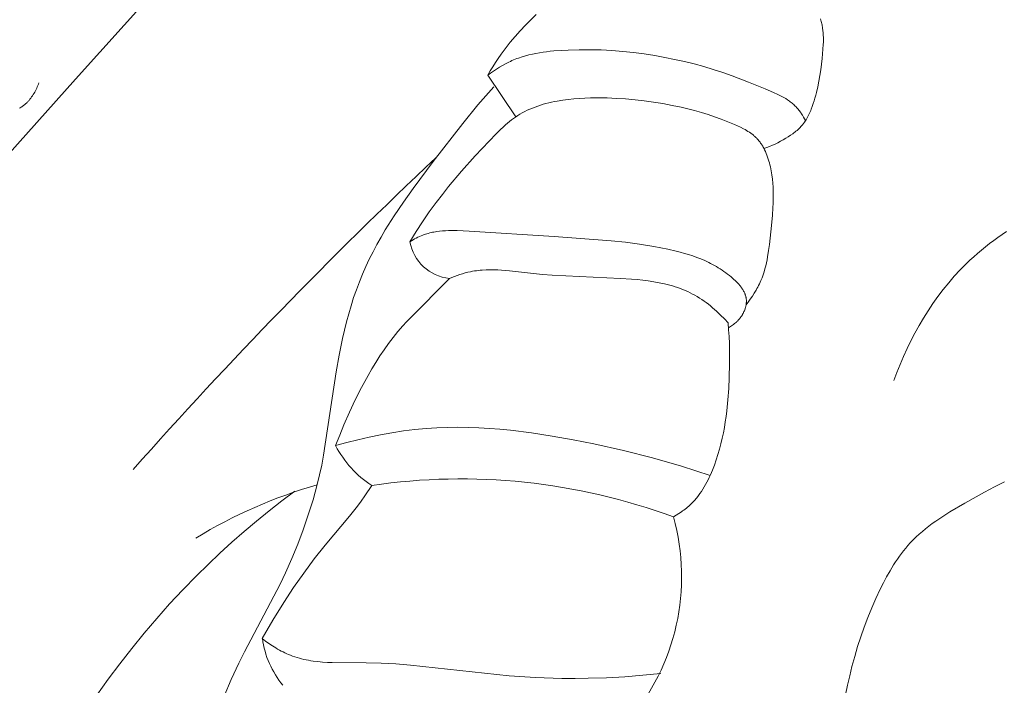
# Model space of a CAD drawing. Units: millimetres. Extents: x 0 to 1112, y 0 to 960.
# Drawn here: x 585 to 618, y 265 to 287 of the extents above; entities that cross this region are included whole.
import ezdxf

# ---------------------------------------------------------------- set-up
doc = ezdxf.new("R2010")
doc.units = ezdxf.units.MM
doc.header["$MEASUREMENT"] = 0
doc.layers.get('0').update_dxf_attribs({"lineweight": 5})

# ---------------------------------------------------------------- blocks, each defined once
blk = doc.blocks.new('MN-034b_430_70')
for p, q in [((587.065, 285.364), (589.62, 288.199)), ((602.174, 287.332), (601.996, 287.153)), ((602.357, 287.506), (602.174, 287.332)), ((611.805, 287.321), (611.793, 287.363)), ((611.817, 287.279), (611.805, 287.321)), ((611.826, 287.242), (611.817, 287.279)), ((611.834, 287.205), (611.826, 287.242)), ((601.823, 286.97), (601.655, 286.781)), ((601.996, 287.153), (601.823, 286.97)), ((611.842, 287.168), (611.834, 287.205)), ((611.849, 287.13), (611.842, 287.168)), ((611.855, 287.093), (611.849, 287.13)), ((611.86, 287.055), (611.855, 287.093)), ((611.87, 286.98), (611.86, 287.055)), ((611.877, 286.904), (611.87, 286.98)), ((611.881, 286.827), (611.877, 286.904)), ((601.493, 286.588), (601.39, 286.458)), ((601.655, 286.781), (601.493, 286.588)), ((611.884, 286.751), (611.881, 286.827)), ((611.881, 286.519), (611.884, 286.597)), ((611.885, 286.674), (611.884, 286.751)), ((611.884, 286.597), (611.885, 286.674)), ((601.29, 286.326), (601.193, 286.191)), ((601.39, 286.458), (601.29, 286.326)), ((602.345, 286.22), (602.463, 286.242)), ((602.463, 286.242), (602.582, 286.26)), ((602.582, 286.26), (602.701, 286.277)), ((602.701, 286.277), (602.82, 286.291)), ((602.82, 286.291), (602.94, 286.302)), ((602.94, 286.302), (603.181, 286.321)), ((603.181, 286.321), (603.421, 286.333)), ((603.421, 286.333), (603.785, 286.343)), ((603.785, 286.343), (604.147, 286.343)), ((604.147, 286.343), (604.508, 286.334)), ((604.508, 286.334), (604.868, 286.314)), ((604.868, 286.314), (605.227, 286.286)), ((605.227, 286.286), (605.584, 286.249)), ((605.584, 286.249), (605.941, 286.202)), ((611.859, 286.21), (611.872, 286.364)), ((611.872, 286.364), (611.881, 286.519)), ((601.006, 285.917), (600.917, 285.777)), ((601.098, 286.055), (601.006, 285.917)), ((601.193, 286.191), (601.098, 286.055)), ((601.339, 285.878), (601.444, 285.931)), ((601.444, 285.931), (601.498, 285.956)), ((601.498, 285.956), (601.551, 285.98)), ((601.551, 285.98), (601.606, 286.003)), ((601.606, 286.003), (601.661, 286.025)), ((601.661, 286.025), (601.716, 286.047)), ((601.716, 286.047), (601.772, 286.067)), ((601.772, 286.067), (601.884, 286.104)), ((601.884, 286.104), (601.998, 286.138)), ((601.998, 286.138), (602.113, 286.169)), ((602.113, 286.169), (602.229, 286.196)), ((602.229, 286.196), (602.345, 286.22)), ((605.941, 286.202), (606.297, 286.147)), ((606.297, 286.147), (606.624, 286.088)), ((606.624, 286.088), (606.949, 286.023)), ((606.949, 286.023), (607.273, 285.95)), ((607.273, 285.95), (607.595, 285.87)), ((611.797, 285.673), (611.843, 286.055)), ((611.843, 286.055), (611.859, 286.21)), ((600.83, 285.636), (600.746, 285.493)), ((600.917, 285.777), (600.83, 285.636)), ((600.84, 285.564), (600.936, 285.632)), ((600.936, 285.632), (601.034, 285.698)), ((601.034, 285.698), (601.134, 285.761)), ((601.134, 285.761), (601.236, 285.821)), ((601.236, 285.821), (601.339, 285.878)), ((607.595, 285.87), (607.915, 285.783)), ((607.915, 285.783), (608.233, 285.689)), ((608.233, 285.689), (608.547, 285.587)), ((608.547, 285.587), (608.859, 285.479)), ((611.768, 285.484), (611.797, 285.673)), ((582.009, 279.709), (587.065, 285.364)), ((600.746, 285.493), (600.84, 285.564)), ((601.684, 284.117), (600.746, 285.493)), ((608.859, 285.479), (609.406, 285.27)), ((609.406, 285.27), (609.955, 285.045)), ((611.698, 285.11), (611.736, 285.296)), ((611.736, 285.296), (611.768, 285.484)), ((585.689, 284.896), (585.713, 284.938)), ((585.713, 284.938), (585.736, 284.98)), ((585.736, 284.98), (585.758, 285.023)), ((585.758, 285.023), (585.778, 285.066)), ((585.778, 285.066), (585.798, 285.11)), ((585.798, 285.11), (585.817, 285.154)), ((585.817, 285.154), (585.834, 285.199)), ((585.834, 285.199), (585.851, 285.243)), ((600.422, 284.511), (600.945, 285.112)), ((609.955, 285.045), (610.234, 284.925)), ((611.655, 284.924), (611.698, 285.11)), ((585.457, 284.593), (585.474, 284.61)), ((585.474, 284.61), (585.491, 284.627)), ((585.491, 284.627), (585.507, 284.644)), ((585.507, 284.644), (585.523, 284.662)), ((585.523, 284.662), (585.553, 284.699)), ((585.553, 284.699), (585.583, 284.736)), ((585.583, 284.736), (585.611, 284.775)), ((585.611, 284.775), (585.639, 284.814)), ((585.639, 284.814), (585.665, 284.855)), ((585.665, 284.855), (585.689, 284.896)), ((602.864, 284.599), (602.957, 284.619)), ((602.957, 284.619), (603.051, 284.637)), ((603.051, 284.637), (603.238, 284.668)), ((603.238, 284.668), (603.421, 284.693)), ((603.421, 284.693), (603.604, 284.712)), ((603.604, 284.712), (603.788, 284.727)), ((603.788, 284.727), (603.971, 284.737)), ((603.971, 284.737), (604.154, 284.743)), ((604.154, 284.743), (604.338, 284.745)), ((604.338, 284.745), (604.705, 284.74)), ((604.705, 284.74), (605.015, 284.727)), ((605.015, 284.727), (605.324, 284.707)), ((605.324, 284.707), (605.634, 284.679)), ((605.634, 284.679), (605.943, 284.644)), ((605.943, 284.644), (606.251, 284.601)), ((610.234, 284.925), (610.371, 284.861)), ((610.371, 284.861), (610.438, 284.828)), ((610.438, 284.828), (610.505, 284.792)), ((610.505, 284.792), (610.57, 284.756)), ((610.57, 284.756), (610.634, 284.718)), ((610.634, 284.718), (610.697, 284.677)), ((610.697, 284.677), (610.727, 284.657)), ((610.727, 284.657), (610.757, 284.635)), ((610.757, 284.635), (610.787, 284.613)), ((610.787, 284.613), (610.816, 284.591)), ((611.549, 284.555), (611.578, 284.647)), ((611.578, 284.647), (611.605, 284.739)), ((611.605, 284.739), (611.631, 284.831)), ((611.631, 284.831), (611.655, 284.924)), ((585.21, 284.401), (585.234, 284.416)), ((585.234, 284.416), (585.258, 284.432)), ((585.258, 284.432), (585.282, 284.448)), ((585.282, 284.448), (585.305, 284.464)), ((585.305, 284.464), (585.328, 284.481)), ((585.328, 284.481), (585.351, 284.499)), ((585.351, 284.499), (585.373, 284.517)), ((585.373, 284.517), (585.395, 284.535)), ((585.395, 284.535), (585.416, 284.554)), ((585.416, 284.554), (585.437, 284.573)), ((585.437, 284.573), (585.457, 284.593)), ((599.916, 283.895), (600.422, 284.511)), ((601.894, 284.247), (601.976, 284.291)), ((601.976, 284.291), (602.06, 284.332)), ((602.06, 284.332), (602.145, 284.371)), ((602.145, 284.371), (602.232, 284.407)), ((602.232, 284.407), (602.319, 284.441)), ((602.319, 284.441), (602.408, 284.473)), ((602.408, 284.473), (602.498, 284.502)), ((602.498, 284.502), (602.588, 284.53)), ((602.588, 284.53), (602.68, 284.555)), ((602.68, 284.555), (602.772, 284.578)), ((602.772, 284.578), (602.864, 284.599)), ((606.251, 284.601), (606.557, 284.552)), ((606.557, 284.552), (606.862, 284.495)), ((606.862, 284.495), (607.164, 284.431)), ((607.164, 284.431), (607.389, 284.378)), ((607.389, 284.378), (607.613, 284.32)), ((607.613, 284.32), (607.836, 284.258)), ((610.816, 284.591), (610.845, 284.568)), ((610.845, 284.568), (610.873, 284.544)), ((610.873, 284.544), (610.901, 284.52)), ((610.901, 284.52), (610.928, 284.495)), ((610.928, 284.495), (610.954, 284.469)), ((610.954, 284.469), (610.98, 284.443)), ((610.98, 284.443), (611.004, 284.418)), ((611.004, 284.418), (611.027, 284.392)), ((611.027, 284.392), (611.049, 284.366)), ((611.049, 284.366), (611.071, 284.339)), ((611.071, 284.339), (611.092, 284.312)), ((611.092, 284.312), (611.113, 284.284)), ((611.113, 284.284), (611.133, 284.256)), ((611.445, 284.278), (611.464, 284.323)), ((611.464, 284.323), (611.483, 284.369)), ((611.483, 284.369), (611.517, 284.462)), ((611.517, 284.462), (611.549, 284.555)), ((601.405, 283.904), (601.47, 283.958)), ((601.47, 283.958), (601.536, 284.01)), ((601.536, 284.01), (601.604, 284.061)), ((601.604, 284.061), (601.672, 284.109)), ((601.672, 284.109), (601.742, 284.156)), ((601.742, 284.156), (601.814, 284.201)), ((601.814, 284.201), (601.894, 284.247)), ((607.836, 284.258), (608.057, 284.191)), ((608.057, 284.191), (608.277, 284.118)), ((608.277, 284.118), (608.497, 284.039)), ((608.497, 284.039), (608.715, 283.954)), ((608.715, 283.954), (608.933, 283.863)), ((611.133, 284.256), (611.153, 284.227)), ((611.153, 284.227), (611.191, 284.169)), ((611.191, 284.169), (611.227, 284.109)), ((611.227, 284.109), (611.262, 284.049)), ((611.259, 283.935), (611.286, 283.975)), ((611.262, 284.049), (611.294, 283.988)), ((611.286, 283.975), (611.312, 284.016)), ((611.312, 284.016), (611.337, 284.058)), ((611.337, 284.058), (611.36, 284.101)), ((611.36, 284.101), (611.383, 284.144)), ((611.383, 284.144), (611.405, 284.188)), ((611.405, 284.188), (611.426, 284.232)), ((611.426, 284.232), (611.445, 284.278)), ((598.935, 282.633), (599.916, 283.895)), ((601.031, 283.555), (601.153, 283.675)), ((601.153, 283.675), (601.277, 283.792)), ((601.277, 283.792), (601.341, 283.848)), ((601.341, 283.848), (601.405, 283.904)), ((608.933, 283.863), (609.036, 283.816)), ((609.036, 283.816), (609.138, 283.768)), ((609.138, 283.768), (609.238, 283.717)), ((609.238, 283.717), (609.287, 283.69)), ((609.287, 283.69), (609.335, 283.662)), ((609.335, 283.662), (609.383, 283.633)), ((609.383, 283.633), (609.429, 283.603)), ((610.941, 283.608), (610.976, 283.637)), ((610.976, 283.637), (611.011, 283.666)), ((611.011, 283.666), (611.045, 283.696)), ((611.045, 283.696), (611.078, 283.727)), ((611.078, 283.727), (611.11, 283.758)), ((611.11, 283.758), (611.141, 283.791)), ((611.141, 283.791), (611.172, 283.824)), ((611.172, 283.824), (611.2, 283.858)), ((611.2, 283.858), (611.216, 283.877)), ((611.216, 283.877), (611.23, 283.896)), ((611.23, 283.896), (611.259, 283.935)), ((600.33, 282.815), (600.793, 283.309)), ((600.793, 283.309), (601.031, 283.555)), ((609.429, 283.603), (609.475, 283.572)), ((609.475, 283.572), (609.519, 283.539)), ((609.519, 283.539), (609.54, 283.523)), ((609.54, 283.523), (609.562, 283.506)), ((609.562, 283.506), (609.582, 283.488)), ((609.582, 283.488), (609.603, 283.47)), ((609.603, 283.47), (609.623, 283.452)), ((609.623, 283.452), (609.643, 283.434)), ((609.643, 283.434), (609.662, 283.415)), ((609.662, 283.415), (609.681, 283.395)), ((609.681, 283.395), (609.703, 283.372)), ((609.703, 283.372), (609.724, 283.348)), ((609.724, 283.348), (609.745, 283.323)), ((609.745, 283.323), (609.765, 283.298)), ((610.374, 283.256), (610.463, 283.303)), ((610.463, 283.303), (610.551, 283.352)), ((610.551, 283.352), (610.638, 283.403)), ((610.638, 283.403), (610.716, 283.451)), ((610.716, 283.451), (610.793, 283.501)), ((610.793, 283.501), (610.868, 283.553)), ((610.868, 283.553), (610.905, 283.581)), ((610.905, 283.581), (610.941, 283.608)), ((609.765, 283.298), (609.784, 283.272)), ((609.784, 283.272), (609.803, 283.246)), ((609.803, 283.246), (609.821, 283.219)), ((609.821, 283.219), (609.839, 283.192)), ((609.839, 283.192), (609.856, 283.165)), ((609.856, 283.165), (609.873, 283.137)), ((609.873, 283.137), (609.889, 283.109)), ((609.889, 283.109), (609.905, 283.08)), ((609.905, 283.08), (609.92, 283.051)), ((609.913, 283.065), (610.007, 283.097)), ((609.92, 283.051), (609.935, 283.021)), ((609.935, 283.021), (609.963, 282.961)), ((610.007, 283.097), (610.101, 283.133)), ((610.101, 283.133), (610.193, 283.171)), ((610.193, 283.171), (610.284, 283.212)), ((610.284, 283.212), (610.374, 283.256)), ((599.881, 282.314), (600.33, 282.815)), ((609.963, 282.961), (609.989, 282.9)), ((609.989, 282.9), (610.014, 282.838)), ((610.014, 282.838), (610.036, 282.775)), ((610.036, 282.775), (610.057, 282.712)), ((610.057, 282.712), (610.077, 282.648)), ((610.077, 282.648), (610.095, 282.583)), ((598.271, 281.741), (598.935, 282.633)), ((610.095, 282.583), (610.112, 282.518)), ((610.112, 282.518), (610.127, 282.453)), ((610.127, 282.453), (610.141, 282.386)), ((610.141, 282.386), (610.154, 282.318)), ((599.449, 281.802), (599.881, 282.314)), ((610.154, 282.318), (610.166, 282.251)), ((610.166, 282.251), (610.177, 282.184)), ((610.177, 282.184), (610.195, 282.049)), ((610.195, 282.049), (610.208, 281.915)), ((597.95, 281.287), (598.271, 281.741)), ((599.241, 281.54), (599.449, 281.802)), ((610.208, 281.915), (610.217, 281.78)), ((610.217, 281.78), (610.222, 281.646)), ((599.038, 281.274), (599.241, 281.54)), ((610.223, 281.376), (610.219, 281.242)), ((610.222, 281.646), (610.224, 281.511)), ((610.224, 281.511), (610.223, 281.376)), ((597.64, 280.827), (597.95, 281.287)), ((598.808, 280.956), (599.038, 281.274)), ((610.212, 281.107), (610.193, 280.837)), ((610.219, 281.242), (610.212, 281.107)), ((597.346, 280.359), (597.64, 280.827)), ((598.586, 280.632), (598.808, 280.956)), ((610.193, 280.837), (610.141, 280.296)), ((597.206, 280.121), (597.346, 280.359)), ((598.371, 280.303), (598.586, 280.632)), ((597.071, 279.882), (597.206, 280.121)), ((598.164, 279.969), (598.371, 280.303)), ((598.32, 280.061), (598.267, 280.031)), ((598.373, 280.089), (598.32, 280.061)), ((598.427, 280.116), (598.373, 280.089)), ((598.481, 280.142), (598.427, 280.116)), ((598.536, 280.166), (598.481, 280.142)), ((598.592, 280.188), (598.536, 280.166)), ((598.637, 280.204), (598.592, 280.188)), ((598.682, 280.22), (598.637, 280.204)), ((598.728, 280.234), (598.682, 280.22)), ((598.774, 280.247), (598.728, 280.234)), ((598.82, 280.259), (598.774, 280.247)), ((598.867, 280.271), (598.82, 280.259)), ((598.914, 280.281), (598.867, 280.271)), ((598.961, 280.29), (598.914, 280.281)), ((599.008, 280.298), (598.961, 280.29)), ((599.055, 280.306), (599.008, 280.298)), ((599.151, 280.318), (599.055, 280.306)), ((599.247, 280.328), (599.151, 280.318)), ((599.344, 280.334), (599.247, 280.328)), ((599.442, 280.339), (599.344, 280.334)), ((599.54, 280.341), (599.442, 280.339)), ((599.736, 280.34), (599.54, 280.341)), ((600.131, 280.324), (599.736, 280.34)), ((602.95, 280.145), (600.131, 280.324)), ((604.843, 280.001), (602.95, 280.145)), ((610.141, 280.296), (610.096, 279.88)), ((617.676, 280.11), (617.538, 280.01)), ((617.817, 280.208), (617.676, 280.11)), ((617.959, 280.304), (617.817, 280.208)), ((596.941, 279.639), (597.071, 279.882)), ((598.215, 280.001), (598.164, 279.969)), ((598.267, 280.031), (598.215, 280.001)), ((605.315, 279.949), (604.843, 280.001)), ((605.786, 279.887), (605.315, 279.949)), ((606.254, 279.812), (605.786, 279.887)), ((606.487, 279.768), (606.254, 279.812)), ((606.718, 279.72), (606.487, 279.768)), ((606.998, 279.656), (606.718, 279.72)), ((610.096, 279.88), (610.068, 279.673)), ((617.267, 279.801), (617.134, 279.693)), ((617.401, 279.907), (617.267, 279.801)), ((617.538, 280.01), (617.401, 279.907)), ((596.7, 279.147), (596.817, 279.394)), ((596.817, 279.394), (596.941, 279.639)), ((607.136, 279.621), (606.998, 279.656)), ((607.274, 279.582), (607.136, 279.621)), ((607.412, 279.541), (607.274, 279.582)), ((607.548, 279.497), (607.412, 279.541)), ((607.683, 279.449), (607.548, 279.497)), ((607.816, 279.397), (607.683, 279.449)), ((607.949, 279.341), (607.816, 279.397)), ((610.035, 279.468), (610.015, 279.366)), ((610.068, 279.673), (610.035, 279.468)), ((616.876, 279.469), (616.75, 279.353)), ((617.004, 279.582), (616.876, 279.469)), ((617.134, 279.693), (617.004, 279.582)), ((596.59, 278.896), (596.7, 279.147)), ((608.079, 279.28), (607.949, 279.341)), ((608.144, 279.248), (608.079, 279.28)), ((608.209, 279.214), (608.144, 279.248)), ((608.272, 279.179), (608.209, 279.214)), ((608.336, 279.143), (608.272, 279.179)), ((608.399, 279.106), (608.336, 279.143)), ((608.461, 279.067), (608.399, 279.106)), ((608.523, 279.026), (608.461, 279.067)), ((609.945, 279.065), (609.916, 278.967)), ((609.971, 279.165), (609.945, 279.065)), ((609.994, 279.265), (609.971, 279.165)), ((610.015, 279.366), (609.994, 279.265)), ((616.627, 279.235), (616.426, 279.031)), ((616.75, 279.353), (616.627, 279.235)), ((596.486, 278.638), (596.59, 278.896)), ((599.474, 278.751), (598.168, 277.436)), ((599.56, 278.786), (599.474, 278.751)), ((599.647, 278.819), (599.56, 278.786)), ((599.734, 278.851), (599.647, 278.819)), ((599.822, 278.88), (599.734, 278.851)), ((599.91, 278.908), (599.822, 278.88)), ((600, 278.933), (599.91, 278.908)), ((600.089, 278.956), (600, 278.933)), ((600.179, 278.975), (600.089, 278.956)), ((600.243, 278.987), (600.179, 278.975)), ((600.306, 278.998), (600.243, 278.987)), ((600.37, 279.007), (600.306, 278.998)), ((600.433, 279.015), (600.37, 279.007)), ((600.497, 279.021), (600.433, 279.015)), ((600.561, 279.026), (600.497, 279.021)), ((600.69, 279.033), (600.561, 279.026)), ((600.819, 279.036), (600.69, 279.033)), ((600.948, 279.035), (600.819, 279.036)), ((601.078, 279.031), (600.948, 279.035)), ((601.208, 279.024), (601.078, 279.031)), ((601.468, 279.003), (601.208, 279.024)), ((602.567, 278.885), (601.468, 279.003)), ((602.882, 278.86), (602.567, 278.885)), ((605.152, 278.753), (602.882, 278.86)), ((605.523, 278.728), (605.152, 278.753)), ((605.708, 278.712), (605.523, 278.728)), ((608.585, 278.984), (608.523, 279.026)), ((608.646, 278.94), (608.585, 278.984)), ((608.706, 278.895), (608.646, 278.94)), ((608.766, 278.848), (608.706, 278.895)), ((608.825, 278.8), (608.766, 278.848)), ((608.872, 278.76), (608.825, 278.8)), ((608.917, 278.72), (608.872, 278.76)), ((609.83, 278.725), (609.81, 278.678)), ((609.849, 278.773), (609.83, 278.725)), ((609.884, 278.869), (609.849, 278.773)), ((609.916, 278.967), (609.884, 278.869)), ((616.231, 278.821), (616.044, 278.604)), ((616.426, 279.031), (616.231, 278.821)), ((596.388, 278.377), (596.486, 278.638)), ((605.892, 278.692), (605.708, 278.712)), ((606.075, 278.669), (605.892, 278.692)), ((606.257, 278.641), (606.075, 278.669)), ((606.438, 278.608), (606.257, 278.641)), ((606.616, 278.569), (606.438, 278.608)), ((606.704, 278.548), (606.616, 278.569)), ((606.792, 278.524), (606.704, 278.548)), ((606.879, 278.5), (606.792, 278.524)), ((606.965, 278.473), (606.879, 278.5)), ((607.05, 278.445), (606.965, 278.473)), ((607.135, 278.415), (607.05, 278.445)), ((607.219, 278.382), (607.135, 278.415)), ((608.962, 278.678), (608.917, 278.72)), ((609.005, 278.635), (608.962, 278.678)), ((609.047, 278.592), (609.005, 278.635)), ((609.068, 278.569), (609.047, 278.592)), ((609.088, 278.547), (609.068, 278.569)), ((609.107, 278.524), (609.088, 278.547)), ((609.126, 278.501), (609.107, 278.524)), ((609.144, 278.478), (609.126, 278.501)), ((609.161, 278.454), (609.144, 278.478)), ((609.178, 278.431), (609.161, 278.454)), ((609.195, 278.407), (609.178, 278.431)), ((609.21, 278.382), (609.195, 278.407)), ((609.681, 278.412), (609.652, 278.36)), ((609.709, 278.464), (609.681, 278.412)), ((609.736, 278.517), (609.709, 278.464)), ((609.762, 278.57), (609.736, 278.517)), ((609.787, 278.624), (609.762, 278.57)), ((609.81, 278.678), (609.787, 278.624)), ((616.044, 278.604), (615.863, 278.381)), ((596.213, 277.846), (596.297, 278.113)), ((596.297, 278.113), (596.388, 278.377)), ((607.302, 278.348), (607.219, 278.382)), ((607.384, 278.312), (607.302, 278.348)), ((607.465, 278.274), (607.384, 278.312)), ((607.545, 278.233), (607.465, 278.274)), ((607.624, 278.19), (607.545, 278.233)), ((607.701, 278.146), (607.624, 278.19)), ((607.777, 278.099), (607.701, 278.146)), ((607.852, 278.051), (607.777, 278.099)), ((609.225, 278.358), (609.21, 278.382)), ((609.239, 278.333), (609.225, 278.358)), ((609.252, 278.308), (609.239, 278.333)), ((609.264, 278.283), (609.252, 278.308)), ((609.275, 278.257), (609.264, 278.283)), ((609.281, 278.244), (609.275, 278.257)), ((609.286, 278.232), (609.281, 278.244)), ((609.29, 278.219), (609.286, 278.232)), ((609.295, 278.206), (609.29, 278.219)), ((609.299, 278.193), (609.295, 278.206)), ((609.303, 278.179), (609.299, 278.193)), ((609.307, 278.166), (609.303, 278.179)), ((609.311, 278.153), (609.307, 278.166)), ((609.314, 278.14), (609.311, 278.153)), ((609.317, 278.126), (609.314, 278.14)), ((609.32, 278.113), (609.317, 278.126)), ((609.322, 278.099), (609.32, 278.113)), ((609.324, 278.086), (609.322, 278.099)), ((609.326, 278.072), (609.324, 278.086)), ((609.327, 278.058), (609.326, 278.072)), ((609.528, 278.158), (609.461, 278.059)), ((609.592, 278.258), (609.528, 278.158)), ((609.652, 278.36), (609.592, 278.258)), ((615.689, 278.152), (615.522, 277.918)), ((615.863, 278.381), (615.689, 278.152)), ((596.135, 277.578), (596.213, 277.846)), ((607.926, 278), (607.852, 278.051)), ((607.998, 277.947), (607.926, 278)), ((608.07, 277.893), (607.998, 277.947)), ((608.14, 277.837), (608.07, 277.893)), ((608.209, 277.779), (608.14, 277.837)), ((608.277, 277.72), (608.209, 277.779)), ((609.286, 277.738), (609.295, 277.769)), ((609.295, 277.769), (609.3, 277.784)), ((609.3, 277.784), (609.304, 277.799)), ((609.304, 277.799), (609.308, 277.815)), ((609.308, 277.815), (609.311, 277.83)), ((609.311, 277.83), (609.315, 277.845)), ((609.315, 277.845), (609.318, 277.861)), ((609.318, 277.861), (609.32, 277.876)), ((609.391, 277.963), (609.319, 277.869)), ((609.32, 277.876), (609.323, 277.892)), ((609.323, 277.892), (609.325, 277.907)), ((609.325, 277.907), (609.327, 277.922)), ((609.329, 278.045), (609.327, 278.058)), ((609.327, 277.922), (609.328, 277.938)), ((609.328, 277.938), (609.329, 277.953)), ((609.33, 278.03), (609.329, 278.045)), ((609.329, 277.953), (609.33, 277.969)), ((609.33, 278.014), (609.33, 278.03)), ((609.331, 277.999), (609.33, 278.014)), ((609.33, 277.984), (609.331, 277.999)), ((609.33, 277.969), (609.33, 277.984)), ((609.461, 278.059), (609.391, 277.963)), ((615.522, 277.918), (615.362, 277.679)), ((596.062, 277.307), (596.135, 277.578)), ((598.168, 277.436), (598.046, 277.306)), ((608.344, 277.66), (608.277, 277.72)), ((608.41, 277.598), (608.344, 277.66)), ((608.475, 277.535), (608.41, 277.598)), ((608.6, 277.406), (608.475, 277.535)), ((609.1, 277.409), (609.113, 277.425)), ((609.113, 277.425), (609.126, 277.442)), ((609.126, 277.442), (609.138, 277.458)), ((609.138, 277.458), (609.15, 277.475)), ((609.15, 277.475), (609.162, 277.492)), ((609.162, 277.492), (609.174, 277.509)), ((609.174, 277.509), (609.185, 277.527)), ((609.185, 277.527), (609.196, 277.545)), ((609.196, 277.545), (609.206, 277.563)), ((609.206, 277.563), (609.222, 277.591)), ((609.222, 277.591), (609.236, 277.62)), ((609.236, 277.62), (609.25, 277.649)), ((609.25, 277.649), (609.263, 277.678)), ((609.263, 277.678), (609.275, 277.708)), ((609.275, 277.708), (609.286, 277.738)), ((615.208, 277.435), (615.062, 277.187)), ((615.362, 277.679), (615.208, 277.435)), ((595.994, 277.034), (596.062, 277.307)), ((597.926, 277.174), (597.763, 276.984)), ((598.046, 277.306), (597.926, 277.174)), ((608.721, 277.274), (608.6, 277.406)), ((608.741, 277.048), (608.721, 277.274)), ((608.735, 277.115), (608.771, 277.135)), ((608.771, 277.135), (608.806, 277.156)), ((608.806, 277.156), (608.84, 277.178)), ((608.84, 277.178), (608.874, 277.201)), ((608.874, 277.201), (608.907, 277.225)), ((608.907, 277.225), (608.939, 277.25)), ((608.939, 277.25), (608.971, 277.277)), ((608.971, 277.277), (609.001, 277.304)), ((609.001, 277.304), (609.016, 277.319)), ((609.016, 277.319), (609.031, 277.333)), ((609.031, 277.333), (609.045, 277.348)), ((609.045, 277.348), (609.059, 277.363)), ((609.059, 277.363), (609.073, 277.378)), ((609.073, 277.378), (609.087, 277.394)), ((609.087, 277.394), (609.1, 277.409)), ((615.062, 277.187), (614.922, 276.935)), ((595.931, 276.76), (595.994, 277.034)), ((597.606, 276.789), (597.454, 276.589)), ((597.763, 276.984), (597.606, 276.789)), ((608.755, 276.822), (608.741, 277.048)), ((608.766, 276.596), (608.755, 276.822)), ((614.922, 276.935), (614.789, 276.68)), ((595.818, 276.207), (595.931, 276.76)), ((597.454, 276.589), (597.308, 276.385)), ((608.772, 276.369), (608.766, 276.596)), ((614.789, 276.68), (614.662, 276.422)), ((595.718, 275.65), (595.818, 276.207)), ((597.168, 276.177), (597.032, 275.965)), ((597.308, 276.385), (597.168, 276.177)), ((608.774, 275.915), (608.772, 276.369)), ((614.543, 276.16), (614.43, 275.897)), ((614.662, 276.422), (614.543, 276.16)), ((597.032, 275.965), (596.901, 275.75)), ((608.763, 275.461), (608.774, 275.915)), ((614.43, 275.897), (614.325, 275.631)), ((595.299, 272.88), (595.718, 275.65)), ((596.775, 275.533), (596.556, 275.131)), ((596.901, 275.75), (596.775, 275.533)), ((608.745, 275.092), (608.763, 275.461)), ((614.325, 275.631), (614.226, 275.363)), ((596.556, 275.131), (596.35, 274.722)), ((608.718, 274.723), (608.745, 275.092)), ((596.35, 274.722), (596.156, 274.307)), ((608.68, 274.355), (608.718, 274.723)), ((596.156, 274.307), (595.974, 273.888)), ((608.63, 273.989), (608.657, 274.172)), ((608.657, 274.172), (608.68, 274.355)), ((595.974, 273.888), (595.833, 273.545)), ((608.6, 273.807), (608.63, 273.989)), ((595.833, 273.545), (595.7, 273.2)), ((596.814, 273.485), (597.19, 273.563)), ((597.19, 273.563), (597.567, 273.631)), ((597.567, 273.631), (597.946, 273.689)), ((597.946, 273.689), (598.326, 273.736)), ((598.326, 273.736), (598.707, 273.771)), ((598.707, 273.771), (599.056, 273.794)), ((599.056, 273.794), (599.404, 273.807)), ((599.404, 273.807), (599.753, 273.811)), ((599.753, 273.811), (600.102, 273.806)), ((600.102, 273.806), (600.451, 273.794)), ((600.451, 273.794), (600.8, 273.774)), ((600.8, 273.774), (601.149, 273.747)), ((601.149, 273.747), (601.498, 273.713)), ((601.498, 273.713), (602.195, 273.627)), ((602.195, 273.627), (602.889, 273.52)), ((602.889, 273.52), (603.582, 273.395)), ((608.527, 273.445), (608.566, 273.625)), ((608.566, 273.625), (608.6, 273.807)), ((595.7, 273.2), (596.069, 273.303)), ((596.069, 273.303), (596.44, 273.398)), ((596.44, 273.398), (596.814, 273.485)), ((603.582, 273.395), (604.271, 273.256)), ((604.271, 273.256), (605.249, 273.038)), ((608.438, 273.086), (608.485, 273.265)), ((608.485, 273.265), (608.527, 273.445)), ((595.237, 272.553), (595.299, 272.88)), ((605.249, 273.038), (606.219, 272.794)), ((608.33, 272.731), (608.386, 272.908)), ((608.386, 272.908), (608.438, 273.086)), ((595.169, 272.228), (595.237, 272.553)), ((606.219, 272.794), (607.178, 272.519)), ((607.178, 272.519), (607.654, 272.368)), ((608.204, 272.39), (608.268, 272.556)), ((608.268, 272.556), (608.33, 272.731)), ((595.091, 271.905), (595.169, 272.228)), ((607.654, 272.368), (608.127, 272.208)), ((608.098, 272.145), (608.135, 272.226)), ((608.135, 272.226), (608.17, 272.307)), ((608.17, 272.307), (608.204, 272.39)), ((595.024, 271.652), (595.091, 271.905)), ((596.665, 271.533), (596.9, 271.879)), ((607.933, 271.832), (607.977, 271.908)), ((607.977, 271.908), (608.019, 271.986)), ((608.019, 271.986), (608.06, 272.065)), ((608.06, 272.065), (608.098, 272.145)), ((617.896, 271.999), (617.562, 271.833)), ((594.342, 271.689), (593.913, 271.365)), ((594.951, 271.4), (595.024, 271.652)), ((607.683, 271.471), (607.738, 271.54)), ((607.738, 271.54), (607.79, 271.61)), ((607.79, 271.61), (607.84, 271.682)), ((607.84, 271.682), (607.888, 271.756)), ((607.888, 271.756), (607.933, 271.832)), ((617.231, 271.659), (616.575, 271.295)), ((617.562, 271.833), (617.231, 271.659)), ((593.913, 271.365), (593.489, 271.033)), ((594.792, 270.899), (594.951, 271.4)), ((596.42, 271.193), (596.544, 271.362)), ((596.544, 271.362), (596.665, 271.533)), ((607.418, 271.196), (607.457, 271.23)), ((607.457, 271.23), (607.494, 271.266)), ((607.494, 271.266), (607.531, 271.303)), ((607.531, 271.303), (607.568, 271.34)), ((607.568, 271.34), (607.597, 271.372)), ((607.597, 271.372), (607.627, 271.405)), ((607.627, 271.405), (607.655, 271.438)), ((607.655, 271.438), (607.683, 271.471)), ((616.575, 271.295), (616.087, 271.005)), ((593.489, 271.033), (593.071, 270.693)), ((594.623, 270.411), (594.792, 270.899)), ((596.162, 270.864), (596.42, 271.193)), ((606.908, 270.835), (606.998, 270.888)), ((606.998, 270.888), (607.086, 270.943)), ((607.086, 270.943), (607.172, 271.002)), ((607.172, 271.002), (607.215, 271.032)), ((607.215, 271.032), (607.257, 271.063)), ((607.257, 271.063), (607.298, 271.095)), ((607.298, 271.095), (607.339, 271.128)), ((607.339, 271.128), (607.379, 271.161)), ((607.379, 271.161), (607.418, 271.196)), ((616.087, 271.005), (615.848, 270.853)), ((593.071, 270.693), (592.66, 270.346)), ((595.357, 269.899), (596.162, 270.864)), ((615.5, 270.613), (615.388, 270.529)), ((615.614, 270.695), (615.5, 270.613)), ((615.848, 270.853), (615.614, 270.695)), ((592.66, 270.346), (592.255, 269.991)), ((594.441, 269.929), (594.623, 270.411)), ((615.065, 270.262), (614.963, 270.168)), ((615.17, 270.354), (615.065, 270.262)), ((615.278, 270.442), (615.17, 270.354)), ((615.388, 270.529), (615.278, 270.442)), ((592.255, 269.991), (591.857, 269.628)), ((594.246, 269.451), (594.441, 269.929)), ((614.767, 269.97), (614.692, 269.886)), ((614.863, 270.07), (614.767, 269.97)), ((614.963, 270.168), (614.863, 270.07)), ((591.857, 269.628), (591.465, 269.258)), ((594.992, 269.439), (595.357, 269.899)), ((614.477, 269.621), (614.41, 269.529)), ((614.547, 269.711), (614.477, 269.621)), ((614.618, 269.799), (614.547, 269.711)), ((614.692, 269.886), (614.618, 269.799)), ((591.465, 269.258), (591.081, 268.88)), ((594.036, 268.981), (594.246, 269.451)), ((594.64, 268.968), (594.992, 269.439)), ((614.28, 269.341), (614.218, 269.244)), ((614.344, 269.436), (614.28, 269.341)), ((614.41, 269.529), (614.344, 269.436)), ((593.854, 268.601), (594.036, 268.981)), ((594.302, 268.487), (594.64, 268.968)), ((614.099, 269.048), (613.985, 268.847)), ((614.218, 269.244), (614.099, 269.048)), ((591.081, 268.88), (590.631, 268.418)), ((592.677, 266.361), (593.854, 268.601)), ((613.877, 268.644), (613.774, 268.438)), ((613.985, 268.847), (613.877, 268.644)), ((590.631, 268.418), (590.191, 267.946)), ((593.978, 267.997), (594.302, 268.487)), ((613.774, 268.438), (613.627, 268.127)), ((590.191, 267.946), (589.761, 267.464)), ((593.612, 267.403), (593.978, 267.997)), ((613.627, 268.127), (613.489, 267.813)), ((613.489, 267.813), (613.36, 267.496)), ((589.761, 267.464), (589.343, 266.972)), ((593.266, 266.797), (593.612, 267.403)), ((613.36, 267.496), (613.239, 267.176)), ((589.343, 266.972), (588.934, 266.472)), ((613.239, 267.176), (613.127, 266.854)), ((593.375, 266.715), (593.266, 266.797)), ((593.486, 266.635), (593.375, 266.715)), ((613.127, 266.854), (613.022, 266.528)), ((588.934, 266.472), (588.537, 265.963)), ((592.49, 265.983), (592.677, 266.361)), ((593.6, 266.558), (593.486, 266.635)), ((593.715, 266.484), (593.6, 266.558)), ((593.774, 266.449), (593.715, 266.484)), ((593.834, 266.415), (593.774, 266.449)), ((593.894, 266.383), (593.834, 266.415)), ((593.954, 266.351), (593.894, 266.383)), ((594.015, 266.321), (593.954, 266.351)), ((594.076, 266.293), (594.015, 266.321)), ((613.022, 266.528), (612.925, 266.201)), ((592.237, 265.436), (592.49, 265.983)), ((594.138, 266.266), (594.076, 266.293)), ((594.201, 266.24), (594.138, 266.266)), ((594.273, 266.212), (594.201, 266.24)), ((594.347, 266.187), (594.273, 266.212)), ((594.421, 266.163), (594.347, 266.187)), ((594.496, 266.142), (594.421, 266.163)), ((594.571, 266.122), (594.496, 266.142)), ((594.646, 266.105), (594.571, 266.122)), ((594.723, 266.089), (594.646, 266.105)), ((594.799, 266.074), (594.723, 266.089)), ((594.876, 266.061), (594.799, 266.074)), ((594.953, 266.05), (594.876, 266.061)), ((595.109, 266.031), (594.953, 266.05)), ((595.267, 266.017), (595.109, 266.031)), ((595.425, 266.007), (595.267, 266.017)), ((595.584, 266.001), (595.425, 266.007)), ((596.711, 265.996), (595.584, 266.001)), ((597.205, 265.983), (596.711, 265.996)), ((597.695, 265.954), (597.205, 265.983)), ((612.925, 266.201), (612.835, 265.871)), ((588.537, 265.963), (588.15, 265.447)), ((598.181, 265.913), (597.695, 265.954)), ((601.461, 265.56), (598.181, 265.913)), ((612.835, 265.871), (612.758, 265.56)), ((588.15, 265.447), (587.773, 264.923)), ((592.003, 264.881), (592.237, 265.436)), ((602.333, 265.504), (601.461, 265.56)), ((603.208, 265.476), (602.333, 265.504)), ((603.645, 265.473), (603.208, 265.476)), ((604.083, 265.477), (603.645, 265.473)), ((604.688, 265.496), (604.083, 265.477)), ((605.292, 265.53), (604.688, 265.496)), ((605.895, 265.578), (605.292, 265.53)), ((606.496, 265.64), (605.895, 265.578)), ((612.758, 265.56), (612.687, 265.247)), ((612.687, 265.247), (612.623, 264.932))]:
    blk.add_line(p, q)
for centre, radius, start, end in [((587.375, 277.883), 11.271, 98.2616, 133.7654), ((706.278, 168.552), 156.668, 133.20274, 138.47573), ((599.627, 280.229), 1.486, 190.0567, 264.0998), ((598.78, 274.793), 3.468, 207.3523, 237.1662), ((599.814, 255.682), 16.896, 106.2311, 121.2049), ((599.861, 251.777), 20.319, 69.7083, 98.38), ((599.825, 268.846), 7.357, 319.0869, 15.6821), ((596.352, 267.228), 3.115, 187.9475, 219.5314)]:
    blk.add_arc(centre, radius, start, end)

msp = doc.modelspace()

# ---------------------------------------------------------------- block references
msp.add_blockref('MN-034b_430_70', (0, 0))

doc.saveas('drawing.dxf')
